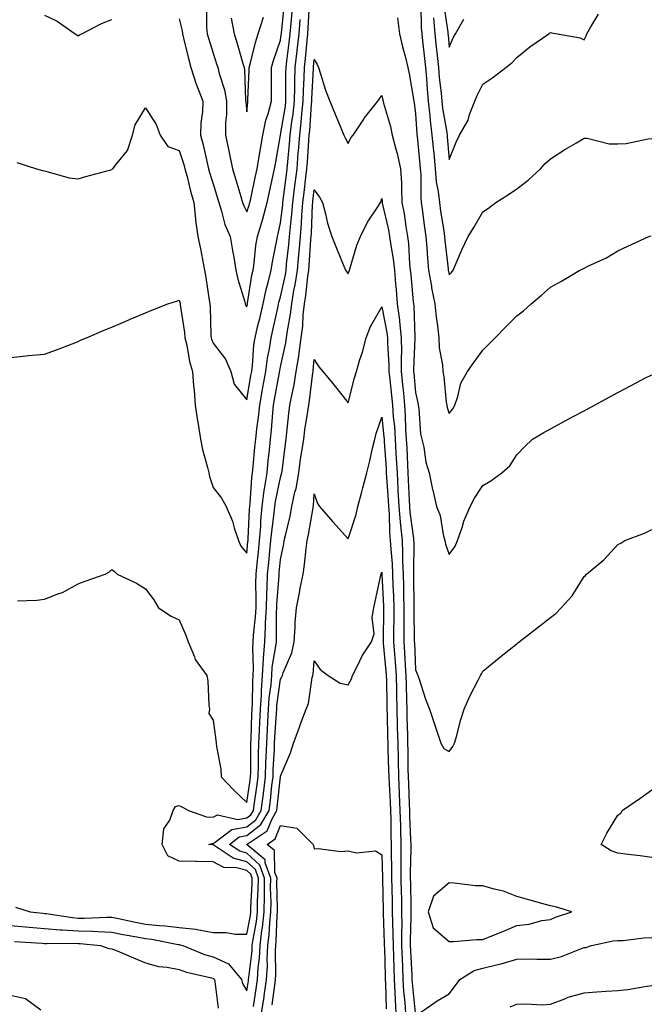
# Model space of a CAD drawing. Units: inches. Extents: x 942083 to 944723, y 7337498 to 7340138.
# Drawn here: x 943741 to 943928, y 7339335 to 7339626 of the extents above; entities that cross this region are included whole.
import ezdxf

# ---------------------------------------------------------------- set-up
doc = ezdxf.new("R2010")
doc.units = ezdxf.units.IN
doc.header["$MEASUREMENT"] = 0
doc.layers.add('Contour_94207337', color=7, linetype='Continuous', true_color=0x06447d)

msp = doc.modelspace()

# ---------------------------------------------------------------- linework, layer by layer
at = {"layer": 'Contour_94207337'}
for points in [[(943738.05, 7339526.11, 3282), (943742.65, 7339526.51, 3282), (943743.36, 7339526.61, 3282), (943748.05, 7339527.01, 3282), (943751.6, 7339528.36, 3282), (943756.28, 7339530.15, 3282), (943758.05, 7339530.83, 3282), (943758.8, 7339531.17, 3282), (943760.53, 7339531.92, 3282), (943765.8, 7339534.17, 3282), (943768.05, 7339535.09, 3282), (943772.85, 7339537.12, 3282), (943773.52, 7339537.39, 3282), (943778.05, 7339539.29, 3282), (943779.92, 7339540.04, 3282), (943784.64, 7339541.92, 3282), (943787.21, 7339542.76, 3282), (943788.05, 7339543.01, 3282), (943788.25, 7339542.11, 3282), (943788.27, 7339541.92, 3282), (943788.29, 7339541.67, 3282), (943789.57, 7339533.44, 3282), (943789.7, 7339531.92, 3282), (943790.25, 7339529.72, 3282), (943791.03, 7339524.9, 3282), (943791.97, 7339521.92, 3282), (943792.28, 7339517.69, 3282), (943792.48, 7339516.35, 3282), (943792.76, 7339511.92, 3282), (943793.44, 7339507.31, 3282), (943793.64, 7339506.33, 3282), (943794.36, 7339501.92, 3282), (943794.92, 7339498.8, 3282), (943796.44, 7339493.53, 3282), (943796.79, 7339491.92, 3282), (943796.99, 7339490.86, 3282), (943798.05, 7339487.57, 3282), (943800.59, 7339484.45, 3282), (943801.96, 7339481.92, 3282), (943803.78, 7339477.65, 3282), (943804.34, 7339475.63, 3282), (943805.63, 7339471.92, 3282), (943806.31, 7339470.19, 3282), (943808.05, 7339468.11, 3282), (943808.4, 7339471.56, 3282), (943808.44, 7339471.92, 3282), (943808.47, 7339472.34, 3282), (943808.84, 7339481.13, 3282), (943808.91, 7339481.92, 3282), (943809.05, 7339482.91, 3282), (943809.5, 7339490.47, 3282), (943809.72, 7339491.92, 3282), (943809.91, 7339493.78, 3282), (943810.45, 7339499.52, 3282), (943810.7, 7339501.92, 3282), (943811.03, 7339504.9, 3282), (943811.53, 7339508.44, 3282), (943811.89, 7339511.92, 3282), (943812.7, 7339516.57, 3282), (943812.8, 7339517.17, 3282), (943813.64, 7339521.92, 3282), (943814.15, 7339525.82, 3282), (943814.73, 7339528.6, 3282), (943815.24, 7339531.92, 3282), (943815.77, 7339534.2, 3282), (943817.31, 7339541.17, 3282), (943817.47, 7339541.92, 3282), (943817.57, 7339542.39, 3282), (943818.05, 7339543.98, 3282), (943819.47, 7339550.5, 3282), (943819.68, 7339551.92, 3282), (943819.85, 7339553.72, 3282), (943820.53, 7339559.44, 3282), (943820.75, 7339561.92, 3282), (943820.99, 7339564.86, 3282), (943821.43, 7339568.54, 3282), (943821.69, 7339571.92, 3282), (943822.21, 7339576.08, 3282), (943822.4, 7339577.57, 3282), (943822.93, 7339581.92, 3282), (943823.32, 7339586.65, 3282), (943823.35, 7339587.23, 3282), (943823.72, 7339591.92, 3282), (943824.19, 7339595.78, 3282), (943824.35, 7339598.22, 3282), (943824.75, 7339601.92, 3282), (943824.83, 7339605.14, 3282), (943825.03, 7339608.9, 3282), (943825.1, 7339611.92, 3282), (943825.41, 7339614.56, 3282), (943825.9, 7339619.78, 3282), (943826.15, 7339621.92, 3282), (943826.28, 7339623.68, 3282), (943826.62, 7339630.49, 3282)], [(943796.07, 7339629.94, 3285), (943796.12, 7339623.85, 3285), (943796.33, 7339621.92, 3285), (943796.68, 7339620.56, 3285), (943798.05, 7339616.21, 3285), (943799.1, 7339612.98, 3285), (943799.43, 7339611.92, 3285), (943799.82, 7339610.15, 3285), (943801.46, 7339605.32, 3285), (943802.01, 7339601.92, 3285), (943802.01, 7339597.96, 3285), (943801.76, 7339595.63, 3285), (943801.75, 7339591.92, 3285), (943802.72, 7339587.25, 3285), (943802.84, 7339586.71, 3285), (943803.83, 7339581.92, 3285), (943804.81, 7339578.67, 3285), (943806.28, 7339573.69, 3285), (943806.81, 7339571.92, 3285), (943807.12, 7339570.99, 3285), (943808.05, 7339569.2, 3285), (943808.76, 7339571.21, 3285), (943808.95, 7339571.92, 3285), (943809.2, 7339573.07, 3285), (943810.57, 7339579.4, 3285), (943811.12, 7339581.92, 3285), (943811.72, 7339585.59, 3285), (943812.08, 7339587.89, 3285), (943812.76, 7339591.92, 3285), (943813.66, 7339596.31, 3285), (943814.38, 7339598.24, 3285), (943815.36, 7339601.92, 3285), (943815.4, 7339604.57, 3285), (943815.35, 7339609.22, 3285), (943815.38, 7339611.92, 3285), (943815.97, 7339614, 3285), (943818.05, 7339620.05, 3285), (943818.26, 7339621.71, 3285), (943818.29, 7339621.92, 3285), (943818.31, 7339622.18, 3285), (943819.23, 7339630.74, 3285)], [(943859.65, 7339630.32, 3283), (943859.77, 7339623.63, 3283), (943859.92, 7339621.92, 3283), (943860.14, 7339619.83, 3283), (943860.73, 7339614.6, 3283), (943861.01, 7339611.92, 3283), (943861.29, 7339608.67, 3283), (943861.52, 7339605.39, 3283), (943861.83, 7339601.92, 3283), (943862.31, 7339597.66, 3283), (943862.4, 7339596.27, 3283), (943862.93, 7339591.92, 3283), (943863.38, 7339587.25, 3283), (943863.44, 7339586.52, 3283), (943863.88, 7339581.92, 3283), (943864.21, 7339578.09, 3283), (943864.78, 7339575.19, 3283), (943865.13, 7339571.92, 3283), (943865.49, 7339569.36, 3283), (943866.45, 7339563.52, 3283), (943866.68, 7339561.92, 3283), (943866.79, 7339560.67, 3283), (943867.7, 7339552.27, 3283), (943867.73, 7339551.92, 3283), (943867.78, 7339551.65, 3283), (943868.05, 7339550.52, 3283), (943868.75, 7339551.22, 3283), (943869.2, 7339551.92, 3283), (943870.11, 7339553.98, 3283), (943871.84, 7339558.13, 3283), (943873.64, 7339561.92, 3283), (943875.36, 7339564.6, 3283), (943878.05, 7339569.17, 3283), (943879.67, 7339570.3, 3283), (943881.82, 7339571.92, 3283), (943885.64, 7339574.33, 3283), (943888.05, 7339576.03, 3283), (943891.42, 7339578.56, 3283), (943895.08, 7339581.92, 3283), (943896.5, 7339583.47, 3283), (943898.05, 7339584.85, 3283), (943902.32, 7339587.65, 3283), (943905.79, 7339589.66, 3283), (943908.05, 7339591.01, 3283), (943908.95, 7339591.02, 3283), (943915.42, 7339589.3, 3283), (943918.05, 7339589.3, 3283), (943920.51, 7339589.46, 3283), (943926.98, 7339590.84, 3283), (943928.05, 7339590.94, 3283)], [(943866.43, 7339630.3, 3285), (943867.61, 7339622.36, 3285), (943867.65, 7339621.92, 3285), (943867.69, 7339621.55, 3285), (943868.05, 7339617.97, 3285), (943869.22, 7339620.75, 3285), (943869.86, 7339621.92, 3285), (943872.41, 7339626.28, 3285)], [(943748.05, 7339627.44, 3284), (943751.8, 7339625.67, 3284), (943757.22, 7339621.92, 3284), (943757.69, 7339621.56, 3284), (943758.05, 7339621.28, 3284), (943758.42, 7339621.55, 3284), (943759.17, 7339621.92, 3284), (943764.98, 7339624.99, 3284), (943768.05, 7339626.12, 3284)], [(943788.05, 7339626.35, 3284), (943788.9, 7339622.76, 3284), (943788.99, 7339621.92, 3284), (943789.32, 7339620.65, 3284), (943790.72, 7339614.59, 3284), (943791.47, 7339611.92, 3284), (943793.08, 7339606.95, 3284), (943793.13, 7339606.84, 3284), (943795.05, 7339601.92, 3284), (943794.92, 7339598.79, 3284), (943794.46, 7339595.51, 3284), (943794.33, 7339591.92, 3284), (943795.15, 7339589.02, 3284), (943796.28, 7339583.68, 3284), (943796.73, 7339581.92, 3284), (943797.01, 7339580.88, 3284), (943798.05, 7339577.49, 3284), (943799.34, 7339573.21, 3284), (943799.72, 7339571.92, 3284), (943800.58, 7339569.4, 3284), (943801.57, 7339565.44, 3284), (943803.13, 7339561.92, 3284), (943803.84, 7339557.71, 3284), (943804.17, 7339555.8, 3284), (943804.83, 7339551.92, 3284), (943805.4, 7339549.28, 3284), (943807.44, 7339542.53, 3284), (943807.6, 7339541.92, 3284), (943807.7, 7339541.57, 3284), (943808.05, 7339541.11, 3284), (943808.25, 7339541.92, 3284), (943808.29, 7339542.17, 3284), (943809.54, 7339550.43, 3284), (943809.92, 7339551.92, 3284), (943810.23, 7339554.1, 3284), (943810.76, 7339559.21, 3284), (943811.19, 7339561.92, 3284), (943812.59, 7339566.46, 3284), (943812.84, 7339567.14, 3284), (943814.11, 7339571.92, 3284), (943814.82, 7339575.16, 3284), (943815.8, 7339579.67, 3284), (943816.29, 7339581.92, 3284), (943816.54, 7339583.43, 3284), (943818.04, 7339591.91, 3284), (943818.04, 7339591.92, 3284), (943818.05, 7339591.94, 3284), (943819.47, 7339600.5, 3284), (943819.62, 7339601.92, 3284), (943819.66, 7339603.54, 3284), (943819.63, 7339610.33, 3284), (943819.68, 7339611.92, 3284), (943819.89, 7339613.76, 3284), (943820.62, 7339619.35, 3284), (943820.91, 7339621.92, 3284), (943821.16, 7339625.03, 3284), (943821.53, 7339628.44, 3284)], [(943863.36, 7339626.6, 3284), (943863.78, 7339621.92, 3284), (943864.19, 7339618.07, 3284), (943864.46, 7339615.51, 3284), (943864.84, 7339611.92, 3284), (943865.09, 7339608.97, 3284), (943865.62, 7339604.36, 3284), (943865.83, 7339601.92, 3284), (943866.06, 7339599.93, 3284), (943867.3, 7339592.68, 3284), (943867.39, 7339591.92, 3284), (943867.44, 7339591.31, 3284), (943868.05, 7339584.65, 3284), (943870.11, 7339589.85, 3284), (943871.12, 7339591.92, 3284), (943873.67, 7339596.3, 3284), (943874.1, 7339597.98, 3284), (943875.64, 7339601.92, 3284), (943876.37, 7339603.6, 3284), (943878.05, 7339607.02, 3284), (943881, 7339608.98, 3284), (943884.83, 7339611.92, 3284), (943886.63, 7339613.34, 3284), (943888.05, 7339614.85, 3284), (943891.95, 7339618.02, 3284), (943897.57, 7339621.92, 3284), (943897.84, 7339622.14, 3284), (943898.05, 7339622.24, 3284), (943898.35, 7339622.22, 3284), (943900.18, 7339621.92, 3284), (943906.85, 7339620.72, 3284), (943908.05, 7339620.12, 3284), (943908.63, 7339621.34, 3284), (943908.85, 7339621.92, 3284), (943910.06, 7339623.93, 3284), (943912.28, 7339627.69, 3284)], [(943739.91, 7339583.77, 3283), (943745.74, 7339581.92, 3283), (943747.54, 7339581.41, 3283), (943748.05, 7339581.3, 3283), (943748.79, 7339581.18, 3283), (943755.4, 7339579.27, 3283), (943758.05, 7339578.96, 3283), (943760.33, 7339579.65, 3283), (943767.79, 7339581.65, 3283), (943768.05, 7339581.73, 3283), (943768.17, 7339581.8, 3283), (943768.35, 7339581.92, 3283), (943769.12, 7339583, 3283), (943772.67, 7339587.3, 3283), (943774.18, 7339591.92, 3283), (943774.99, 7339594.98, 3283), (943778.05, 7339600.01, 3283), (943781.19, 7339595.06, 3283), (943782.37, 7339591.92, 3283), (943784.62, 7339588.49, 3283), (943788.05, 7339587.38, 3283), (943789.38, 7339583.25, 3283), (943789.72, 7339581.92, 3283), (943790.33, 7339579.64, 3283), (943791.39, 7339575.26, 3283), (943792.34, 7339571.92, 3283), (943792.85, 7339567.11, 3283), (943792.85, 7339566.72, 3283), (943793.56, 7339561.92, 3283), (943794.34, 7339558.2, 3283), (943794.89, 7339555.08, 3283), (943795.51, 7339551.92, 3283), (943795.91, 7339549.79, 3283), (943796.94, 7339543.03, 3283), (943797.14, 7339541.92, 3283), (943797.22, 7339541.09, 3283), (943797.42, 7339532.55, 3283), (943797.47, 7339531.92, 3283), (943797.59, 7339531.46, 3283), (943798.05, 7339530.3, 3283), (943801.72, 7339525.59, 3283), (943803.28, 7339521.92, 3283), (943804.29, 7339518.16, 3283), (943808.05, 7339513.48, 3283), (943809.28, 7339520.69, 3283), (943809.5, 7339521.92, 3283), (943809.71, 7339523.59, 3283), (943810.18, 7339529.8, 3283), (943810.5, 7339531.92, 3283), (943811.25, 7339535.12, 3283), (943811.97, 7339538.01, 3283), (943812.86, 7339541.92, 3283), (943813.76, 7339546.21, 3283), (943814.38, 7339548.25, 3283), (943815.28, 7339551.92, 3283), (943815.63, 7339554.34, 3283), (943816.94, 7339560.81, 3283), (943817.11, 7339561.92, 3283), (943817.34, 7339562.63, 3283), (943818.05, 7339565.93, 3283), (943818.69, 7339571.28, 3283), (943818.74, 7339571.92, 3283), (943818.84, 7339572.72, 3283), (943819.78, 7339580.19, 3283), (943819.99, 7339581.92, 3283), (943820.17, 7339584.03, 3283), (943820.68, 7339589.29, 3283), (943820.88, 7339591.92, 3283), (943821.27, 7339595.15, 3283), (943821.78, 7339598.19, 3283), (943822.19, 7339601.92, 3283), (943822.29, 7339606.16, 3283), (943822.29, 7339607.69, 3283), (943822.39, 7339611.92, 3283), (943822.95, 7339616.83, 3283), (943822.98, 7339616.99, 3283), (943823.53, 7339621.92, 3283), (943823.86, 7339626.1, 3283)], [(943803.42, 7339626.54, 3286), (943804.28, 7339621.92, 3286), (943805.18, 7339619.05, 3286), (943806.88, 7339613.09, 3286), (943807.23, 7339611.92, 3286), (943807.38, 7339611.25, 3286), (943807.71, 7339602.26, 3286), (943807.77, 7339601.92, 3286), (943807.77, 7339601.63, 3286), (943808.05, 7339598.76, 3286), (943808.32, 7339601.65, 3286), (943808.4, 7339601.92, 3286), (943808.4, 7339602.27, 3286), (943808.73, 7339611.23, 3286), (943808.74, 7339611.92, 3286), (943809.02, 7339612.89, 3286), (943810.63, 7339619.34, 3286), (943811.43, 7339621.92, 3286), (943812.99, 7339626.86, 3286)], [(943852.74, 7339626.61, 3282), (943853.34, 7339621.92, 3282), (943854.2, 7339618.08, 3282), (943855.09, 7339614.88, 3282), (943855.81, 7339611.92, 3282), (943856.2, 7339610.07, 3282), (943857.42, 7339602.55, 3282), (943857.54, 7339601.92, 3282), (943857.64, 7339601.51, 3282), (943858.05, 7339598.25, 3282), (943858.43, 7339592.3, 3282), (943858.48, 7339591.92, 3282), (943858.52, 7339591.45, 3282), (943859.34, 7339583.21, 3282), (943859.47, 7339581.92, 3282), (943859.59, 7339580.37, 3282), (943859.59, 7339573.46, 3282), (943859.75, 7339571.92, 3282), (943860.03, 7339569.93, 3282), (943860.72, 7339564.59, 3282), (943861.12, 7339561.92, 3282), (943861.41, 7339558.56, 3282), (943861.62, 7339555.49, 3282), (943861.95, 7339551.92, 3282), (943862.76, 7339547.22, 3282), (943862.82, 7339546.69, 3282), (943863.73, 7339541.92, 3282), (943864.13, 7339538.01, 3282), (943864.53, 7339535.44, 3282), (943864.92, 7339531.92, 3282), (943865.06, 7339528.93, 3282), (943866.07, 7339523.9, 3282), (943866.19, 7339521.92, 3282), (943866.47, 7339520.33, 3282), (943867.17, 7339512.8, 3282), (943867.31, 7339511.92, 3282), (943867.42, 7339511.29, 3282), (943868.05, 7339509.51, 3282), (943869.11, 7339510.86, 3282), (943869.68, 7339511.92, 3282), (943870.61, 7339514.48, 3282), (943871.53, 7339518.44, 3282), (943873.43, 7339521.92, 3282), (943875.35, 7339524.62, 3282), (943878.05, 7339528.19, 3282), (943879.87, 7339530.1, 3282), (943881.64, 7339531.92, 3282), (943884.82, 7339535.15, 3282), (943888.05, 7339538.36, 3282), (943890.07, 7339539.89, 3282), (943892.37, 7339541.92, 3282), (943895.43, 7339544.54, 3282), (943898.05, 7339546.9, 3282), (943901.32, 7339548.65, 3282), (943906.8, 7339551.92, 3282), (943907.62, 7339552.34, 3282), (943908.05, 7339552.55, 3282), (943909.3, 7339553.17, 3282), (943914.45, 7339555.52, 3282), (943918.05, 7339557.61, 3282), (943920.98, 7339559, 3282), (943927.16, 7339561.92, 3282), (943927.85, 7339562.12, 3282)], [(943740.12, 7339453.99, 3281), (943745.79, 7339454.18, 3281), (943748.05, 7339454.54, 3281), (943752.33, 7339456.2, 3281), (943753.47, 7339456.51, 3281), (943758.05, 7339459.08, 3281), (943760.1, 7339459.86, 3281), (943766.1, 7339461.92, 3281), (943767.37, 7339462.6, 3281), (943768.05, 7339463.34, 3281), (943768.85, 7339462.72, 3281), (943769.59, 7339461.92, 3281), (943775.37, 7339459.24, 3281), (943778.05, 7339457.6, 3281), (943780.46, 7339454.34, 3281), (943781.86, 7339451.92, 3281), (943785.65, 7339449.52, 3281), (943788.05, 7339448.4, 3281), (943789.95, 7339443.83, 3281), (943790.68, 7339441.92, 3281), (943792.56, 7339437.41, 3281), (943792.76, 7339436.63, 3281), (943796.22, 7339431.92, 3281), (943796.47, 7339430.34, 3281), (943796.84, 7339423.14, 3281), (943797, 7339421.92, 3281), (943796.77, 7339420.64, 3281), (943798.05, 7339418.67, 3281), (943798.85, 7339412.72, 3281), (943799.01, 7339411.92, 3281), (943799.11, 7339410.86, 3281), (943800.31, 7339404.18, 3281), (943800.49, 7339401.92, 3281), (943804.14, 7339398.02, 3281), (943808.05, 7339394.32, 3281), (943809.05, 7339400.92, 3281), (943809.17, 7339401.92, 3281), (943809.2, 7339403.07, 3281), (943809.21, 7339410.76, 3281), (943809.24, 7339411.92, 3281), (943809.31, 7339413.18, 3281), (943809.55, 7339420.42, 3281), (943809.63, 7339421.92, 3281), (943809.75, 7339423.62, 3281), (943809.82, 7339430.15, 3281), (943809.95, 7339431.92, 3281), (943810.07, 7339433.95, 3281), (943809.79, 7339440.18, 3281), (943809.92, 7339441.92, 3281), (943810.03, 7339443.9, 3281), (943810.67, 7339449.3, 3281), (943810.8, 7339451.92, 3281), (943810.87, 7339454.75, 3281), (943810.75, 7339459.22, 3281), (943810.81, 7339461.92, 3281), (943811.13, 7339465, 3281), (943811.49, 7339468.49, 3281), (943811.83, 7339471.92, 3281), (943812.17, 7339476.04, 3281), (943812.24, 7339477.73, 3281), (943812.61, 7339481.92, 3281), (943813.24, 7339486.73, 3281), (943813.33, 7339487.21, 3281), (943814.05, 7339491.92, 3281), (943814.41, 7339495.56, 3281), (943814.74, 7339498.61, 3281), (943815.07, 7339501.92, 3281), (943815.37, 7339504.6, 3281), (943815.76, 7339509.63, 3281), (943815.99, 7339511.92, 3281), (943816.3, 7339513.67, 3281), (943817.71, 7339521.58, 3281), (943817.77, 7339521.92, 3281), (943817.81, 7339522.16, 3281), (943818.05, 7339523.34, 3281), (943819.6, 7339530.37, 3281), (943819.83, 7339531.92, 3281), (943820.09, 7339533.96, 3281), (943821.03, 7339538.94, 3281), (943821.36, 7339541.92, 3281), (943822.03, 7339545.9, 3281), (943822.4, 7339547.57, 3281), (943823.06, 7339551.92, 3281), (943823.49, 7339556.48, 3281), (943823.55, 7339557.42, 3281), (943823.95, 7339561.92, 3281), (943824.26, 7339565.71, 3281), (943824.35, 7339568.22, 3281), (943824.63, 7339571.92, 3281), (943825.01, 7339574.96, 3281), (943825.57, 7339579.44, 3281), (943825.88, 7339581.92, 3281), (943826.04, 7339583.93, 3281), (943826.44, 7339590.31, 3281), (943826.57, 7339591.92, 3281), (943826.72, 7339593.24, 3281), (943827.23, 7339601.09, 3281), (943827.32, 7339601.92, 3281), (943827.34, 7339602.64, 3281), (943827.82, 7339611.68, 3281), (943827.82, 7339611.92, 3281), (943827.84, 7339612.13, 3281), (943828.05, 7339614.31, 3281), (943828.92, 7339612.79, 3281), (943829.27, 7339611.92, 3281), (943829.92, 7339610.05, 3281), (943831.38, 7339605.26, 3281), (943832.69, 7339601.92, 3281), (943834.22, 7339598.09, 3281), (943835.93, 7339594.04, 3281), (943836.8, 7339591.92, 3281), (943837.18, 7339591.05, 3281), (943838.05, 7339589.46, 3281), (943838.92, 7339591.05, 3281), (943839.62, 7339591.92, 3281), (943842.49, 7339596.37, 3281), (943842.91, 7339597.06, 3281), (943846.86, 7339601.92, 3281), (943847.36, 7339602.61, 3281), (943848.05, 7339603.64, 3281), (943848.39, 7339602.26, 3281), (943848.46, 7339601.92, 3281), (943848.58, 7339601.39, 3281), (943850.61, 7339594.48, 3281), (943851.11, 7339591.92, 3281), (943852.21, 7339587.76, 3281), (943852.62, 7339586.49, 3281), (943853.65, 7339581.92, 3281), (943853.85, 7339577.72, 3281), (943853.85, 7339576.12, 3281), (943854.04, 7339571.92, 3281), (943854.68, 7339568.55, 3281), (943855.17, 7339564.8, 3281), (943855.67, 7339561.92, 3281), (943855.93, 7339559.81, 3281), (943856.31, 7339553.66, 3281), (943856.51, 7339551.92, 3281), (943856.63, 7339550.5, 3281), (943857.39, 7339542.58, 3281), (943857.44, 7339541.92, 3281), (943857.51, 7339541.38, 3281), (943857.88, 7339532.09, 3281), (943857.89, 7339531.92, 3281), (943857.9, 7339531.77, 3281), (943857.46, 7339522.5, 3281), (943857.47, 7339521.92, 3281), (943857.52, 7339521.4, 3281), (943858.05, 7339515.74, 3281), (943858.76, 7339512.64, 3281), (943858.88, 7339511.92, 3281), (943859.06, 7339510.91, 3281), (943859.55, 7339503.42, 3281), (943859.92, 7339501.92, 3281), (943860.49, 7339499.48, 3281), (943861.16, 7339495.03, 3281), (943862.07, 7339491.92, 3281), (943863.13, 7339487, 3281), (943863.19, 7339486.78, 3281), (943864.31, 7339481.92, 3281), (943865.4, 7339479.27, 3281), (943866.27, 7339473.7, 3281), (943866.78, 7339471.92, 3281), (943866.94, 7339470.8, 3281), (943868.05, 7339467.69, 3281), (943869.81, 7339470.17, 3281), (943870.5, 7339471.92, 3281), (943871.84, 7339475.71, 3281), (943872.38, 7339477.59, 3281), (943874.27, 7339481.92, 3281), (943875.57, 7339484.4, 3281), (943878.05, 7339488.12, 3281), (943880.41, 7339489.56, 3281), (943883.62, 7339491.92, 3281), (943885.97, 7339494, 3281), (943888.05, 7339497.29, 3281), (943890.38, 7339499.59, 3281), (943892.7, 7339501.92, 3281), (943896.07, 7339503.9, 3281), (943898.05, 7339504.99, 3281), (943902.57, 7339507.4, 3281), (943904.6, 7339508.47, 3281), (943908.05, 7339510.3, 3281), (943909.1, 7339510.87, 3281), (943911.08, 7339511.92, 3281), (943915.6, 7339514.37, 3281), (943918.05, 7339515.67, 3281), (943922.12, 7339517.84, 3281), (943926.03, 7339519.9, 3281), (943928.05, 7339520.97, 3281)], [(943739.47, 7339363.33, 3280), (943743.8, 7339361.92, 3280), (943747.63, 7339361.5, 3280), (943748.05, 7339361.47, 3280), (943748.54, 7339361.43, 3280), (943756.35, 7339360.22, 3280), (943758.05, 7339360.1, 3280), (943759.92, 7339360.05, 3280), (943766.54, 7339360.4, 3280), (943768.05, 7339360.36, 3280), (943770, 7339359.97, 3280), (943775.04, 7339358.92, 3280), (943778.05, 7339358.33, 3280), (943782.07, 7339357.9, 3280), (943783.96, 7339357.83, 3280), (943788.05, 7339357.32, 3280), (943792.92, 7339356.8, 3280), (943793.31, 7339356.66, 3280), (943798.05, 7339355.85, 3280), (943801.94, 7339355.81, 3280), (943804.62, 7339355.35, 3280), (943808.05, 7339355.3, 3280), (943809.1, 7339360.87, 3280), (943809.21, 7339361.92, 3280), (943809.23, 7339363.11, 3280), (943809.65, 7339370.32, 3280), (943809.67, 7339371.92, 3280), (943809.24, 7339373.11, 3280), (943808.05, 7339374.2, 3280), (943804.95, 7339375.01, 3280), (943801.23, 7339375.1, 3280), (943798.05, 7339376.73, 3280), (943793.15, 7339376.82, 3280), (943792.92, 7339376.79, 3280), (943788.05, 7339376.91, 3280), (943784.68, 7339378.55, 3280), (943782.94, 7339381.92, 3280), (943783.49, 7339386.49, 3280), (943785.25, 7339389.11, 3280), (943786.22, 7339391.92, 3280), (943786.89, 7339393.08, 3280), (943788.05, 7339393.41, 3280), (943789.03, 7339392.89, 3280), (943790.73, 7339391.92, 3280), (943796.15, 7339390.02, 3280), (943798.05, 7339389.97, 3280), (943799.32, 7339390.65, 3280), (943805.38, 7339389.26, 3280), (943808.05, 7339389.73, 3280), (943809.28, 7339390.69, 3280), (943810, 7339391.92, 3280), (943810.3, 7339394.17, 3280), (943811.02, 7339398.96, 3280), (943811.39, 7339401.92, 3280), (943811.49, 7339405.36, 3280), (943811.49, 7339408.48, 3280), (943811.59, 7339411.92, 3280), (943811.78, 7339415.65, 3280), (943811.87, 7339418.11, 3280), (943812.06, 7339421.92, 3280), (943812.36, 7339426.23, 3280), (943812.37, 7339427.6, 3280), (943812.71, 7339431.92, 3280), (943813, 7339436.87, 3280), (943812.99, 7339436.97, 3280), (943813.36, 7339441.92, 3280), (943813.63, 7339446.34, 3280), (943813.62, 7339447.49, 3280), (943813.85, 7339451.92, 3280), (943813.95, 7339456.02, 3280), (943814.1, 7339457.98, 3280), (943814.21, 7339461.92, 3280), (943814.56, 7339465.4, 3280), (943814.91, 7339468.77, 3280), (943815.22, 7339471.92, 3280), (943815.43, 7339474.53, 3280), (943816.15, 7339480.01, 3280), (943816.31, 7339481.92, 3280), (943816.51, 7339483.46, 3280), (943818.05, 7339490.53, 3280), (943818.37, 7339491.6, 3280), (943818.43, 7339491.92, 3280), (943818.49, 7339492.36, 3280), (943819.51, 7339500.46, 3280), (943819.72, 7339501.92, 3280), (943819.96, 7339503.83, 3280), (943820.5, 7339509.46, 3280), (943820.83, 7339511.92, 3280), (943821.46, 7339515.33, 3280), (943822.05, 7339517.92, 3280), (943822.71, 7339521.92, 3280), (943823.47, 7339526.5, 3280), (943823.55, 7339527.42, 3280), (943824.2, 7339531.92, 3280), (943824.63, 7339535.33, 3280), (943824.78, 7339538.65, 3280), (943825.14, 7339541.92, 3280), (943825.56, 7339544.41, 3280), (943826.15, 7339550.02, 3280), (943826.44, 7339551.92, 3280), (943826.58, 7339553.39, 3280), (943827.06, 7339560.94, 3280), (943827.15, 7339561.92, 3280), (943827.22, 7339562.75, 3280), (943827.53, 7339571.4, 3280), (943827.57, 7339571.92, 3280), (943827.63, 7339572.34, 3280), (943828.05, 7339575.74, 3280), (943829.64, 7339573.52, 3280), (943830.46, 7339571.92, 3280), (943831.37, 7339568.59, 3280), (943831.92, 7339565.79, 3280), (943833.25, 7339561.92, 3280), (943834.59, 7339558.46, 3280), (943836.84, 7339553.13, 3280), (943837.34, 7339551.92, 3280), (943837.61, 7339551.48, 3280), (943838.05, 7339550.84, 3280), (943838.39, 7339551.58, 3280), (943838.5, 7339551.92, 3280), (943838.73, 7339552.6, 3280), (943840.68, 7339559.29, 3280), (943841.76, 7339561.92, 3280), (943843.8, 7339566.16, 3280), (943847.06, 7339570.94, 3280), (943847.69, 7339571.92, 3280), (943847.8, 7339572.18, 3280), (943848.05, 7339573.14, 3280), (943848.16, 7339572.03, 3280), (943848.16, 7339571.92, 3280), (943848.19, 7339571.78, 3280), (943850.02, 7339563.89, 3280), (943850.36, 7339561.92, 3280), (943850.7, 7339559.27, 3280), (943851.41, 7339555.27, 3280), (943851.78, 7339551.92, 3280), (943852.14, 7339547.82, 3280), (943852.28, 7339546.15, 3280), (943852.66, 7339541.92, 3280), (943853.26, 7339537.14, 3280), (943853.28, 7339536.68, 3280), (943853.8, 7339531.92, 3280), (943853.85, 7339527.72, 3280), (943853.78, 7339526.19, 3280), (943853.82, 7339521.92, 3280), (943854.21, 7339518.09, 3280), (943854.46, 7339515.52, 3280), (943854.82, 7339511.92, 3280), (943855.02, 7339508.89, 3280), (943855.12, 7339504.85, 3280), (943855.31, 7339501.92, 3280), (943855.44, 7339499.32, 3280), (943855.64, 7339494.33, 3280), (943855.76, 7339491.92, 3280), (943855.88, 7339489.76, 3280), (943856.14, 7339483.83, 3280), (943856.24, 7339481.92, 3280), (943856.37, 7339480.25, 3280), (943857.45, 7339472.52, 3280), (943857.5, 7339471.92, 3280), (943857.53, 7339471.4, 3280), (943857.45, 7339462.52, 3280), (943857.47, 7339461.92, 3280), (943857.49, 7339461.36, 3280), (943857.58, 7339452.38, 3280), (943857.6, 7339451.92, 3280), (943857.59, 7339451.47, 3280), (943857.68, 7339442.29, 3280), (943857.68, 7339441.92, 3280), (943857.71, 7339441.58, 3280), (943858.05, 7339433.55, 3280), (943858.55, 7339432.42, 3280), (943858.76, 7339431.92, 3280), (943859.15, 7339430.81, 3280), (943861, 7339424.87, 3280), (943862.23, 7339421.92, 3280), (943863.65, 7339417.52, 3280), (943864.29, 7339415.68, 3280), (943865.55, 7339411.92, 3280), (943866.45, 7339410.32, 3280), (943868.05, 7339409.43, 3280), (943869.1, 7339410.87, 3280), (943869.6, 7339411.92, 3280), (943870.27, 7339414.14, 3280), (943871.34, 7339418.63, 3280), (943872.5, 7339421.92, 3280), (943874.19, 7339425.78, 3280), (943876.64, 7339430.52, 3280), (943877.34, 7339431.92, 3280), (943877.57, 7339432.4, 3280), (943878.05, 7339433.17, 3280), (943882.83, 7339437.14, 3280), (943884.96, 7339438.83, 3280), (943888.05, 7339441.3, 3280), (943888.39, 7339441.58, 3280), (943888.82, 7339441.92, 3280), (943894.02, 7339445.95, 3280), (943898.05, 7339449.04, 3280), (943899.66, 7339450.31, 3280), (943901.22, 7339451.92, 3280), (943904.5, 7339455.47, 3280), (943908.05, 7339461.26, 3280), (943908.43, 7339461.54, 3280), (943908.76, 7339461.92, 3280), (943913.82, 7339466.14, 3280), (943918.05, 7339470.74, 3280), (943918.87, 7339471.09, 3280), (943920.1, 7339471.92, 3280), (943925.91, 7339474.06, 3280), (943928.05, 7339475.16, 3280)], [(943738.05, 7339357.89, 3279), (943742.46, 7339357.51, 3279), (943743.52, 7339357.39, 3279), (943748.05, 7339357.02, 3279), (943752.78, 7339356.65, 3279), (943753.31, 7339356.65, 3279), (943758.05, 7339356.33, 3279), (943762.36, 7339356.23, 3279), (943763.91, 7339356.07, 3279), (943768.05, 7339355.94, 3279), (943771.4, 7339355.27, 3279), (943775.47, 7339354.5, 3279), (943778.05, 7339354, 3279), (943779.92, 7339353.8, 3279), (943787.7, 7339352.27, 3279), (943788.05, 7339352.23, 3279), (943788.32, 7339352.2, 3279), (943789.09, 7339351.92, 3279), (943795.48, 7339349.35, 3279), (943798.05, 7339348.6, 3279), (943802.65, 7339346.51, 3279), (943806.46, 7339341.92, 3279), (943806.81, 7339340.67, 3279), (943808.05, 7339338.52, 3279), (943808.51, 7339341.46, 3279), (943808.58, 7339341.92, 3279), (943808.62, 7339342.48, 3279), (943809.59, 7339350.38, 3279), (943809.67, 7339351.92, 3279), (943809.9, 7339353.77, 3279), (943810.9, 7339359.07, 3279), (943811.2, 7339361.92, 3279), (943811.26, 7339365.13, 3279), (943811.45, 7339368.52, 3279), (943811.51, 7339371.92, 3279), (943810.58, 7339374.45, 3279), (943808.05, 7339376.77, 3279), (943803.97, 7339377.84, 3279), (943798.42, 7339381.54, 3279), (943798.05, 7339381.73, 3279), (943797.87, 7339381.74, 3279), (943796.76, 7339381.92, 3279), (943797.76, 7339382.21, 3279), (943798.05, 7339382.2, 3279), (943798.67, 7339382.53, 3279), (943803.63, 7339386.34, 3279), (943808.05, 7339387.13, 3279), (943810.75, 7339389.22, 3279), (943812.32, 7339391.92, 3279), (943812.96, 7339396.84, 3279), (943812.99, 7339396.98, 3279), (943813.61, 7339401.92, 3279), (943813.73, 7339406.24, 3279), (943813.82, 7339407.69, 3279), (943813.95, 7339411.92, 3279), (943814.14, 7339415.83, 3279), (943814.3, 7339418.17, 3279), (943814.49, 7339421.92, 3279), (943814.72, 7339425.26, 3279), (943815.24, 7339429.11, 3279), (943815.46, 7339431.92, 3279), (943815.61, 7339434.37, 3279), (943816.7, 7339440.58, 3279), (943816.81, 7339441.92, 3279), (943816.88, 7339443.09, 3279), (943816.83, 7339450.7, 3279), (943816.9, 7339451.92, 3279), (943816.93, 7339453.04, 3279), (943817.6, 7339461.47, 3279), (943817.61, 7339461.92, 3279), (943817.65, 7339462.32, 3279), (943818.05, 7339466.29, 3279), (943819.04, 7339470.93, 3279), (943819.17, 7339471.92, 3279), (943819.49, 7339473.35, 3279), (943820.86, 7339479.11, 3279), (943821.42, 7339481.92, 3279), (943822.32, 7339486.19, 3279), (943822.66, 7339487.31, 3279), (943823.43, 7339491.92, 3279), (943824.01, 7339495.96, 3279), (943824.4, 7339498.26, 3279), (943824.93, 7339501.92, 3279), (943825.29, 7339504.68, 3279), (943826.16, 7339510.03, 3279), (943826.41, 7339511.92, 3279), (943826.66, 7339513.31, 3279), (943827.64, 7339521.51, 3279), (943827.71, 7339521.92, 3279), (943827.76, 7339522.21, 3279), (943828.05, 7339525.5, 3279), (943829.42, 7339523.29, 3279), (943830.62, 7339521.92, 3279), (943833.99, 7339517.86, 3279), (943838.05, 7339512.6, 3279), (943839.94, 7339520.03, 3279), (943840.57, 7339521.92, 3279), (943841.59, 7339525.46, 3279), (943842.32, 7339527.65, 3279), (943843.41, 7339531.92, 3279), (943844.69, 7339535.27, 3279), (943848.05, 7339541.09, 3279), (943849.55, 7339533.42, 3279), (943849.71, 7339531.92, 3279), (943849.73, 7339530.24, 3279), (943850.15, 7339524.02, 3279), (943850.17, 7339521.92, 3279), (943850.41, 7339519.56, 3279), (943850.94, 7339514.81, 3279), (943851.23, 7339511.92, 3279), (943851.47, 7339508.5, 3279), (943851.78, 7339505.65, 3279), (943852.01, 7339501.92, 3279), (943852.24, 7339497.73, 3279), (943852.35, 7339496.21, 3279), (943852.57, 7339491.92, 3279), (943852.84, 7339487.13, 3279), (943852.86, 7339486.74, 3279), (943853.14, 7339481.92, 3279), (943853.5, 7339477.37, 3279), (943853.65, 7339476.32, 3279), (943854.05, 7339471.92, 3279), (943854.21, 7339468.09, 3279), (943854.19, 7339465.78, 3279), (943854.35, 7339461.92, 3279), (943854.47, 7339458.33, 3279), (943854.5, 7339455.48, 3279), (943854.59, 7339451.92, 3279), (943854.58, 7339448.45, 3279), (943854.61, 7339445.36, 3279), (943854.59, 7339441.92, 3279), (943854.83, 7339438.7, 3279), (943854.99, 7339434.98, 3279), (943855.2, 7339431.92, 3279), (943855.28, 7339429.14, 3279), (943855.39, 7339424.57, 3279), (943855.46, 7339421.92, 3279), (943855.52, 7339419.4, 3279), (943855.65, 7339414.32, 3279), (943855.71, 7339411.92, 3279), (943855.76, 7339409.63, 3279), (943855.8, 7339404.16, 3279), (943855.85, 7339401.92, 3279), (943855.95, 7339399.82, 3279), (943856.16, 7339393.81, 3279), (943856.24, 7339391.92, 3279), (943856.29, 7339390.17, 3279), (943856.59, 7339383.39, 3279), (943856.62, 7339381.92, 3279), (943856.63, 7339380.5, 3279), (943856.5, 7339373.48, 3279), (943856.5, 7339371.92, 3279), (943856.53, 7339370.4, 3279), (943856.64, 7339363.32, 3279), (943856.67, 7339361.92, 3279), (943856.68, 7339360.56, 3279), (943856.5, 7339353.47, 3279), (943856.51, 7339351.92, 3279), (943856.57, 7339350.43, 3279), (943856.92, 7339343.05, 3279), (943856.97, 7339341.92, 3279), (943857.02, 7339340.89, 3279), (943857.95, 7339332.02, 3279)], [(943810.02, 7339333.89, 3278), (943810.84, 7339339.13, 3278), (943811.24, 7339341.92, 3278), (943811.45, 7339345.31, 3278), (943811.8, 7339348.17, 3278), (943812, 7339351.92, 3278), (943812.54, 7339356.41, 3278), (943812.7, 7339357.27, 3278), (943813.19, 7339361.92, 3278), (943813.27, 7339366.7, 3278), (943813.26, 7339367.13, 3278), (943813.34, 7339371.92, 3278), (943811.93, 7339375.8, 3278), (943808.05, 7339379.34, 3278), (943806.01, 7339379.87, 3278), (943802.94, 7339381.92, 3278), (943805.83, 7339384.14, 3278), (943808.05, 7339384.53, 3278), (943812.21, 7339387.76, 3278), (943814.64, 7339391.92, 3278), (943815.03, 7339394.93, 3278), (943815.5, 7339399.38, 3278), (943815.82, 7339401.92, 3278), (943815.89, 7339404.08, 3278), (943816.24, 7339410.12, 3278), (943816.3, 7339411.92, 3278), (943816.39, 7339413.59, 3278), (943816.86, 7339420.72, 3278), (943816.92, 7339421.92, 3278), (943816.99, 7339422.98, 3278), (943818.05, 7339430.79, 3278), (943818.46, 7339431.51, 3278), (943818.59, 7339431.92, 3278), (943818.83, 7339432.7, 3278), (943821.38, 7339438.59, 3278), (943822.11, 7339441.92, 3278), (943822.42, 7339446.3, 3278), (943822.42, 7339447.56, 3278), (943822.79, 7339451.92, 3278), (943823.63, 7339456.34, 3278), (943823.91, 7339457.78, 3278), (943824.71, 7339461.92, 3278), (943825.18, 7339464.79, 3278), (943825.63, 7339469.5, 3278), (943825.98, 7339471.92, 3278), (943826.34, 7339473.63, 3278), (943827.68, 7339481.55, 3278), (943827.76, 7339481.92, 3278), (943827.81, 7339482.16, 3278), (943828.05, 7339485.65, 3278), (943828.99, 7339482.85, 3278), (943829.58, 7339481.92, 3278), (943833.52, 7339477.39, 3278), (943838.05, 7339472.41, 3278), (943840.44, 7339479.53, 3278), (943840.92, 7339481.92, 3278), (943842, 7339485.86, 3278), (943842.46, 7339487.51, 3278), (943843.61, 7339491.92, 3278), (943844.5, 7339495.47, 3278), (943845.31, 7339499.18, 3278), (943845.96, 7339501.92, 3278), (943846.41, 7339503.57, 3278), (943848.05, 7339508.37, 3278), (943848.68, 7339502.55, 3278), (943848.72, 7339501.92, 3278), (943848.76, 7339501.21, 3278), (943849.31, 7339493.17, 3278), (943849.37, 7339491.92, 3278), (943849.46, 7339490.52, 3278), (943849.92, 7339483.8, 3278), (943850.03, 7339481.92, 3278), (943850.21, 7339479.77, 3278), (943850.37, 7339474.24, 3278), (943850.58, 7339471.92, 3278), (943850.7, 7339469.27, 3278), (943851.11, 7339464.97, 3278), (943851.22, 7339461.92, 3278), (943851.33, 7339458.64, 3278), (943851.49, 7339455.36, 3278), (943851.59, 7339451.92, 3278), (943851.58, 7339448.39, 3278), (943851.53, 7339445.39, 3278), (943851.51, 7339441.92, 3278), (943851.78, 7339438.19, 3278), (943852.01, 7339435.88, 3278), (943852.29, 7339431.92, 3278), (943852.4, 7339427.57, 3278), (943852.42, 7339426.3, 3278), (943852.53, 7339421.92, 3278), (943852.64, 7339417.33, 3278), (943852.66, 7339416.53, 3278), (943852.77, 7339411.92, 3278), (943852.87, 7339407.1, 3278), (943852.88, 7339406.75, 3278), (943852.98, 7339401.92, 3278), (943853.21, 7339397.08, 3278), (943853.22, 7339396.75, 3278), (943853.43, 7339391.92, 3278), (943853.56, 7339387.43, 3278), (943853.61, 7339386.36, 3278), (943853.74, 7339381.92, 3278), (943853.75, 7339377.62, 3278), (943853.72, 7339376.25, 3278), (943853.73, 7339371.92, 3278), (943853.82, 7339367.69, 3278), (943853.85, 7339366.12, 3278), (943853.93, 7339361.92, 3278), (943853.96, 7339357.83, 3278), (943853.91, 7339356.06, 3278), (943853.94, 7339351.92, 3278), (943854.09, 7339347.96, 3278), (943854.19, 7339345.78, 3278), (943854.34, 7339341.92, 3278), (943854.54, 7339338.41, 3278), (943854.9, 7339335.07, 3278), (943855.1, 7339331.92, 3278)], [(943812.45, 7339331.92, 3277), (943813.18, 7339336.79, 3277), (943813.22, 7339337.09, 3277), (943813.91, 7339341.92, 3277), (943814.14, 7339345.83, 3277), (943814.1, 7339347.98, 3277), (943814.31, 7339351.92, 3277), (943814.72, 7339355.26, 3277), (943814.84, 7339358.71, 3277), (943815.18, 7339361.92, 3277), (943815.23, 7339364.74, 3277), (943815.12, 7339369, 3277), (943815.17, 7339371.92, 3277), (943813.52, 7339376.45, 3277), (943813.5, 7339377.36, 3277), (943808.19, 7339381.78, 3277), (943808.05, 7339381.91, 3277), (943808.03, 7339381.92, 3277), (943808.05, 7339381.93, 3277), (943808.11, 7339381.97, 3277), (943814.07, 7339385.9, 3277), (943815.43, 7339389.3, 3277), (943816.97, 7339391.92, 3277), (943817.08, 7339392.88, 3277), (943818.04, 7339401.91, 3277), (943818.04, 7339401.93, 3277), (943818.05, 7339402.07, 3277), (943820.99, 7339408.99, 3277), (943821.9, 7339411.92, 3277), (943823.61, 7339416.36, 3277), (943824.2, 7339418.08, 3277), (943825.61, 7339421.92, 3277), (943826.38, 7339423.59, 3277), (943827.41, 7339431.27, 3277), (943827.59, 7339431.92, 3277), (943827.7, 7339432.27, 3277), (943828.05, 7339436.22, 3277), (943829.84, 7339433.71, 3277), (943832.21, 7339431.92, 3277), (943835.76, 7339429.63, 3277), (943838.05, 7339429.14, 3277), (943839.09, 7339430.89, 3277), (943839.42, 7339431.92, 3277), (943840.86, 7339434.74, 3277), (943842.22, 7339437.75, 3277), (943845.05, 7339441.92, 3277), (943845.76, 7339444.22, 3277), (943845.24, 7339449.11, 3277), (943845.69, 7339451.92, 3277), (943846.13, 7339453.84, 3277), (943847.77, 7339461.64, 3277), (943847.84, 7339461.92, 3277), (943847.88, 7339462.09, 3277), (943848.05, 7339462.52, 3277), (943848.1, 7339461.97, 3277), (943848.1, 7339461.92, 3277), (943848.11, 7339461.87, 3277), (943848.58, 7339452.45, 3277), (943848.59, 7339451.92, 3277), (943848.59, 7339451.38, 3277), (943848.42, 7339442.29, 3277), (943848.42, 7339441.92, 3277), (943848.45, 7339441.52, 3277), (943849.29, 7339433.16, 3277), (943849.37, 7339431.92, 3277), (943849.41, 7339430.56, 3277), (943849.57, 7339423.44, 3277), (943849.6, 7339421.92, 3277), (943849.64, 7339420.32, 3277), (943849.79, 7339413.66, 3277), (943849.83, 7339411.92, 3277), (943849.87, 7339410.1, 3277), (943850.06, 7339403.94, 3277), (943850.11, 7339401.92, 3277), (943850.21, 7339399.76, 3277), (943850.51, 7339394.38, 3277), (943850.62, 7339391.92, 3277), (943850.7, 7339389.27, 3277), (943850.77, 7339384.64, 3277), (943850.85, 7339381.92, 3277), (943850.86, 7339379.11, 3277), (943850.97, 7339374.84, 3277), (943850.98, 7339371.92, 3277), (943851.04, 7339368.94, 3277), (943851.13, 7339365, 3277), (943851.18, 7339361.92, 3277), (943851.2, 7339358.76, 3277), (943851.35, 7339355.23, 3277), (943851.38, 7339351.92, 3277), (943851.51, 7339348.47, 3277), (943851.58, 7339345.45, 3277), (943851.71, 7339341.92, 3277), (943851.95, 7339338.03, 3277), (943851.99, 7339335.86, 3277), (943852.25, 7339331.92, 3277)], [(943928.05, 7339377.98, 3279), (943924.67, 7339378.54, 3279), (943921.1, 7339378.88, 3279), (943918.05, 7339379.33, 3279), (943916.09, 7339379.96, 3279), (943913.06, 7339381.92, 3279), (943914.76, 7339385.21, 3279), (943918.05, 7339390.52, 3279), (943918.87, 7339391.1, 3279), (943919.29, 7339391.92, 3279), (943924.52, 7339395.45, 3279), (943928.05, 7339398.04, 3279)], [(943815.55, 7339334.42, 3276), (943816.33, 7339340.2, 3276), (943816.59, 7339341.92, 3276), (943816.66, 7339343.31, 3276), (943816.55, 7339350.42, 3276), (943816.62, 7339351.92, 3276), (943816.78, 7339353.19, 3276), (943817.06, 7339360.93, 3276), (943817.16, 7339361.92, 3276), (943817.18, 7339362.79, 3276), (943816.99, 7339370.86, 3276), (943817.01, 7339371.92, 3276), (943816.4, 7339373.57, 3276), (943816.23, 7339380.1, 3276), (943814.06, 7339381.92, 3276), (943816.47, 7339383.51, 3276), (943818.05, 7339387.47, 3276), (943822.86, 7339386.73, 3276), (943827.76, 7339381.92, 3276), (943827.77, 7339381.64, 3276), (943828.05, 7339380.61, 3276), (943829.23, 7339380.73, 3276), (943835.96, 7339379.84, 3276), (943838.05, 7339379.98, 3276), (943840.6, 7339379.37, 3276), (943846.15, 7339380.02, 3276), (943848.05, 7339378.78, 3276), (943848.22, 7339372.09, 3276), (943848.22, 7339371.75, 3276), (943848.43, 7339362.3, 3276), (943848.44, 7339361.92, 3276), (943848.44, 7339361.53, 3276), (943848.81, 7339352.68, 3276), (943848.81, 7339351.92, 3276), (943848.84, 7339351.13, 3276), (943849.05, 7339342.92, 3276), (943849.09, 7339341.92, 3276), (943849.15, 7339340.82, 3276), (943849.31, 7339333.17, 3276)], [(943859.2, 7339331.92, 3279), (943864.43, 7339335.54, 3279), (943868.05, 7339337.64, 3279), (943869.86, 7339340.11, 3279), (943871.23, 7339341.92, 3279), (943875.42, 7339344.55, 3279), (943878.05, 7339345.28, 3279), (943882.49, 7339346.36, 3279), (943883.45, 7339346.51, 3279), (943888.05, 7339347.9, 3279), (943891.99, 7339347.98, 3279), (943894.02, 7339347.89, 3279), (943898.05, 7339347.96, 3279), (943901.3, 7339348.67, 3279), (943907.23, 7339351.1, 3279), (943908.05, 7339351.34, 3279), (943908.55, 7339351.42, 3279), (943910.21, 7339351.92, 3279), (943916.66, 7339353.31, 3279), (943918.05, 7339353.41, 3279), (943919.62, 7339353.49, 3279), (943925.74, 7339354.23, 3279), (943928.05, 7339354.34, 3279)], [(943739.24, 7339353.11, 3278), (943747.35, 7339352.63, 3278), (943748.05, 7339352.57, 3278), (943748.66, 7339352.52, 3278), (943757.36, 7339352.62, 3278), (943758.05, 7339352.57, 3278), (943758.68, 7339352.55, 3278), (943764.65, 7339351.92, 3278), (943767.2, 7339351.07, 3278), (943768.05, 7339351.02, 3278), (943769.61, 7339350.36, 3278), (943774.42, 7339348.29, 3278), (943778.05, 7339346.79, 3278), (943781.92, 7339345.79, 3278), (943784.42, 7339345.55, 3278), (943788.05, 7339344.83, 3278), (943790.21, 7339344.08, 3278), (943797.59, 7339342.38, 3278), (943798.05, 7339342.24, 3278), (943798.27, 7339342.14, 3278), (943798.46, 7339341.92, 3278), (943798.62, 7339341.35, 3278), (943799.52, 7339333.39, 3278)], [(943886.15, 7339333.82, 3278), (943888.05, 7339334.58, 3278), (943890.84, 7339334.71, 3278), (943895.56, 7339334.41, 3278), (943898.05, 7339334.56, 3278), (943902.31, 7339336.18, 3278), (943903.31, 7339336.66, 3278), (943908.05, 7339337.98, 3278), (943911.75, 7339338.21, 3278), (943914.53, 7339338.4, 3278), (943918.05, 7339338.62, 3278), (943921.03, 7339338.94, 3278), (943926, 7339339.87, 3278), (943928.05, 7339340.12, 3278)], [(943738.05, 7339337.29, 3277), (943742.43, 7339336.3, 3277), (943747.04, 7339332.93, 3277)]]:
    msp.add_polyline3d(points, dxfattribs=at)
msp.add_polyline3d([(943898.05, 7339359.7, 3280), (943899.58, 7339360.39, 3280), (943904.38, 7339361.92, 3280), (943899.55, 7339363.42, 3280), (943898.05, 7339363.75, 3280), (943895.52, 7339364.45, 3280), (943891.65, 7339365.53, 3280), (943888.05, 7339366.51, 3280), (943884.17, 7339368.05, 3280), (943881.35, 7339368.62, 3280), (943878.05, 7339369.62, 3280), (943875.8, 7339369.67, 3280), (943869.53, 7339370.44, 3280), (943868.05, 7339370.48, 3280), (943863.4, 7339366.57, 3280), (943861.81, 7339361.92, 3280), (943863.32, 7339357.19, 3280), (943868.05, 7339353.18, 3280), (943869.32, 7339353.19, 3280), (943876.22, 7339353.75, 3280), (943878.05, 7339353.76, 3280), (943881.17, 7339355.04, 3280), (943883.89, 7339356.09, 3280), (943888.05, 7339357.93, 3280), (943891.69, 7339358.28, 3280), (943895.48, 7339359.35, 3280)], close=True, dxfattribs=at)

doc.saveas('drawing.dxf')
